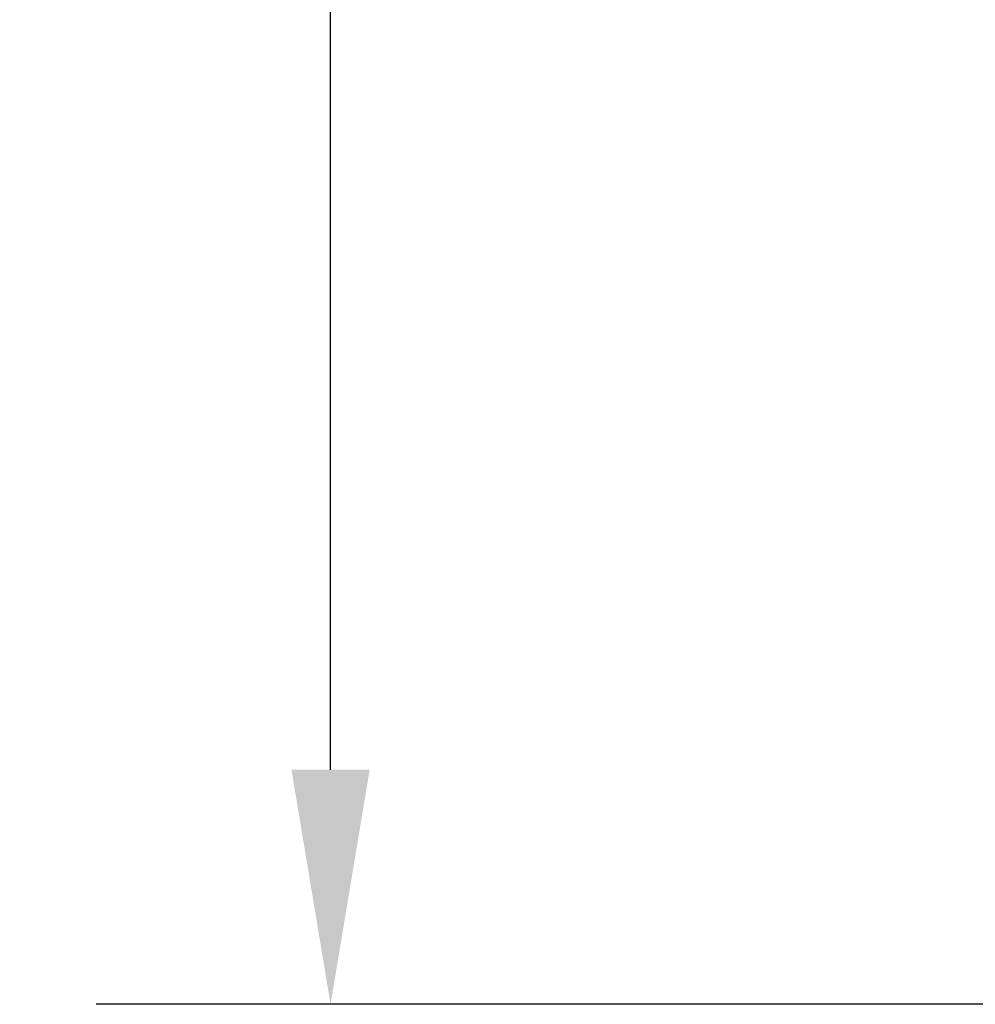
# Model space of a CAD drawing. Extents: x 643283 to 643538, y 2135574 to 2135699.
# Drawn here: x 643519 to 643519, y 2135648 to 2135648 of the extents above; entities that cross this region are included whole.
import ezdxf

# ---------------------------------------------------------------- set-up
doc = ezdxf.new("R2010")
doc.units = 0
doc.header["$PDMODE"] = 32
doc.header["$PDSIZE"] = 1.5
doc.styles.get("Standard").update_dxf_attribs({"font": 'arial.ttf'})
doc.dimstyles.get("Standard").update_dxf_attribs({"dimtxt": 0.18, "dimasz": 0.18, "dimexe": 0.18, "dimexo": 0.0625, "dimgap": 0.09, "dimtad": 0, "dimtih": 1, "dimtoh": 1, "dimdec": 4, "dimzin": 0, "dimdsep": 46, "dimtxsty": 'Standard', "dimcen": 0.09, "dimadec": 0, "dimazin": 0, "dimtfac": 1, "dimtdec": 4, "dimtofl": 0, "dimtmove": 0, "dimatfit": 3, "dimfxl": 1, "dimtolj": 1, "dimtzin": 0, "dimarcsym": 0})

# ---------------------------------------------------------------- blocks, each defined once
blk = doc.blocks.new('*D15')
at = {"color": 0, "lineweight": -2, "transparency": 16777216}
for p, q in [((643519.47957, 2135650.29273), (643518.66368, 2135650.29273)), ((643518.84368, 2135650.11273), (643518.84368, 2135649.19964)), ((643518.84368, 2135647.92273), (643518.84368, 2135648.83583)), ((643519.36318, 2135647.74273), (643518.66368, 2135647.74273))]:
    blk.add_line(p, q, dxfattribs=at)
at = {"color": 0, "transparency": 16777216}
for points in [[(643518.81368, 2135650.11273), (643518.87368, 2135650.11273), (643518.84368, 2135650.29273)], [(643518.81368, 2135647.92273), (643518.87368, 2135647.92273), (643518.84368, 2135647.74273)]]:
    blk.add_solid(points, dxfattribs=at)
at = {"layer": 'Defpoints', "color": 0, "transparency": 16777216}
for p in [(643518.84368, 2135650.29273), (643519.54207, 2135650.29273), (643519.42568, 2135647.74273)]:
    blk.add_point(p, dxfattribs=at)
at = {"color": 0, "transparency": 16777216, "insert": (643518.84368, 2135649.01773), "char_height": 0.18, "attachment_point": 5}
blk.add_mtext('\\A1;2.00', dxfattribs=at)

msp = doc.modelspace()

# ---------------------------------------------------------------- dimensions: what is measured, and where the dimension line sits
at = {"color": 9}
dim = msp.add_linear_dim(base=(643518.84368, 2135650.29273), p1=(643519.42568, 2135647.74273), p2=(643519.54207, 2135650.29273), angle=90, text='2.00', dimstyle='Standard', dxfattribs=at)
dim.commit()
dim.dimension.update_dxf_attribs({"geometry": '*D15', "text_midpoint": (643518.84368, 2135649.01773), "dimtype": 160})

doc.saveas('drawing.dxf')
